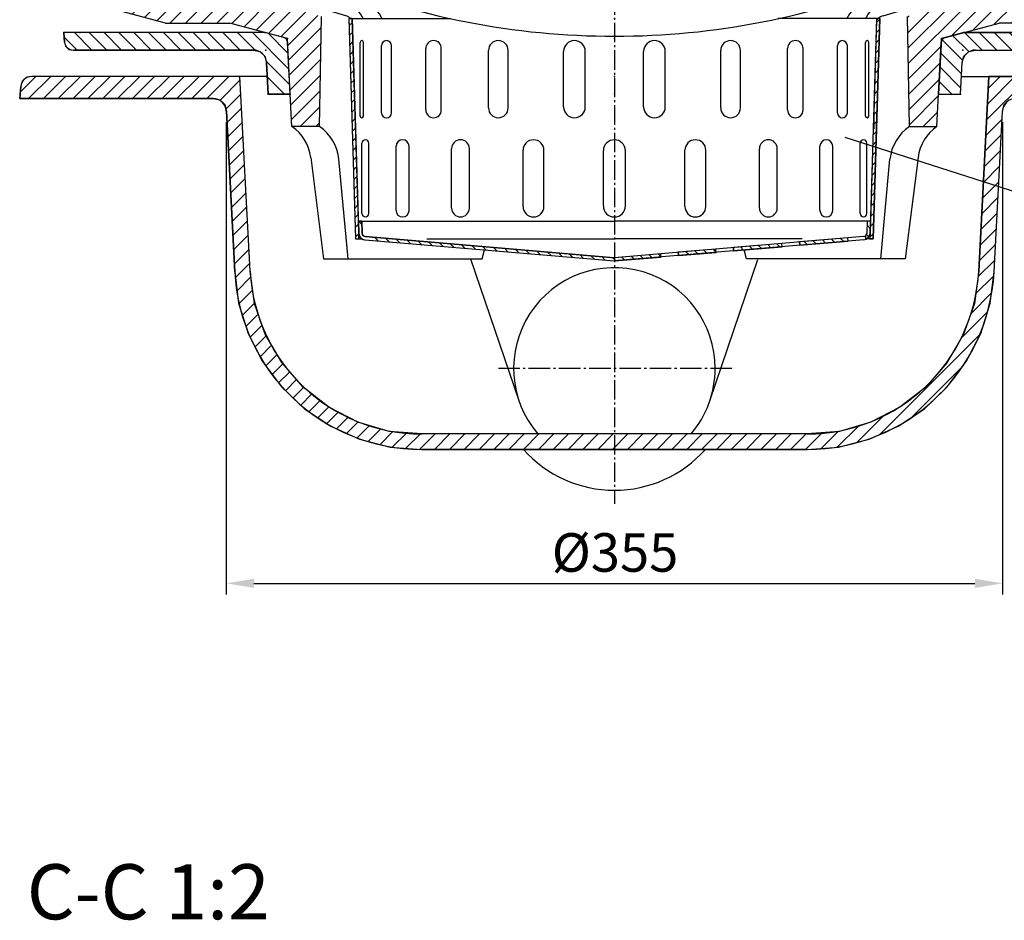
# Model space of a CAD drawing. Extents: x -75 to 1573, y -403 to 1297.
# Drawn here: x 892 to 1339, y 639 to 1048 of the extents above; entities that cross this region are included whole.
import ezdxf

# ---------------------------------------------------------------- set-up
doc = ezdxf.new("R2010")
doc.units = 0
doc.linetypes.add('AM_DIN_G_W050', pattern=[13.75, 9.75, -1.5, 1, -1.5])
doc.layers.get('0').update_dxf_attribs({"color": 10, "linetype": 'CONTINUOUS'})
doc.layers.get('DEFPOINTS').update_dxf_attribs({"color": 10, "linetype": 'CONTINUOUS'})
for name, color, linetype in [('AM_0', 10, 'CONTINUOUS'), ('AM_4', 10, 'CONTINUOUS'), ('AM_5', 10, 'CONTINUOUS'), ('AM_7', 10, 'AM_DIN_G_W050'), ('AM_8', 10, 'CONTINUOUS'), ('PUNKTE', 10, 'CONTINUOUS'), ('SCHRAFFUR_RAND', 10, 'CONTINUOUS')]:
    doc.layers.add(name, color=color, linetype=linetype)
doc.styles.add('ARIAL', font='arial.ttf')
doc.styles.get("Standard").update_dxf_attribs({"font": 'ISOCP.SHX'})
doc.dimstyles.new('GEN-ISO$0', dxfattribs={"dimscale": 2, "dimtxt": 3.5, "dimasz": 2.5, "dimexe": 1, "dimexo": 1, "dimgap": 0.6, "dimtad": 1, "dimtxsty": 'STANDARD', "dimcen": 0, "dimclrd": 256, "dimclre": 256, "dimclrt": 256, "dimazin": 3, "dimtp": 0.1, "dimtm": 0.1, "dimtfac": 0.71, "dimtmove": 0, "dimatfit": 3, "dimtzin": 0})
pattern_1 = [(45, (1034.9333, -1403.5456), (-3.535534, 3.535534), [])]

# ---------------------------------------------------------------- blocks, each defined once
blk = doc.blocks.new('*X25')
at = {"layer": 'AM_8'}
for p, q in [((-120.404, -3.206), (-118.947, -1.749)), ((-120.273, -7.565), (-118.816, -6.108)), ((-120.142, -11.924), (-118.685, -10.467)), ((-120.012, -16.284), (-118.555, -14.827)), ((-119.881, -20.643), (-118.424, -19.186)), ((-119.75, -25.002), (-118.293, -23.545)), ((-119.619, -29.362), (-118.162, -27.905)), ((-119.488, -33.721), (-118.031, -32.264)), ((-119.358, -38.08), (-117.901, -36.623)), ((-119.227, -42.44), (-117.77, -40.983)), ((-119.096, -46.799), (-117.639, -45.342)), ((-118.965, -51.158), (-117.508, -49.702)), ((-118.834, -55.518), (-117.378, -54.061)), ((-118.704, -59.877), (-117.247, -58.42)), ((-118.573, -64.236), (-117.116, -62.78)), ((-118.442, -68.596), (-116.985, -67.139)), ((-118.311, -72.955), (-116.855, -71.498)), ((-118.181, -77.314), (-116.724, -75.858)), ((-118.05, -81.674), (-116.593, -80.217)), ((-117.919, -86.033), (-116.462, -84.576)), ((-117.788, -90.393), (-116.331, -88.936)), ((-117.657, -94.752), (-116.201, -93.295)), ((-117.527, -99.111), (-116.07, -97.654))]:
    blk.add_line(p, q, dxfattribs=at)
blk = doc.blocks.new('*X26')
at = {"layer": 'AM_8'}
for p, q in [((-116.106, -92), (-114.696, -93.41)), ((-108.877, -99.229), (-107.232, -100.874)), ((-103.968, -99.648), (-102.324, -101.292)), ((-99.059, -100.067), (-97.416, -101.709)), ((-94.15, -100.486), (-92.509, -102.127)), ((-89.241, -100.904), (-87.601, -102.545)), ((-84.333, -101.323), (-82.693, -102.962)), ((-79.424, -101.742), (-77.785, -103.38)), ((-74.515, -102.16), (-72.877, -103.798)), ((-69.606, -102.579), (-67.97, -104.216)), ((-64.697, -102.998), (-63.062, -104.633)), ((-59.788, -103.416), (-58.154, -105.051)), ((-54.88, -103.835), (-53.246, -105.469)), ((-49.971, -104.254), (-48.338, -105.886)), ((-45.062, -104.673), (-43.43, -106.304)), ((-40.153, -105.091), (-38.523, -106.722)), ((-35.244, -105.51), (-33.615, -107.139)), ((-30.335, -105.929), (-28.707, -107.557)), ((-25.427, -106.347), (-23.799, -107.975)), ((-20.518, -106.766), (-18.891, -108.392)), ((-15.609, -107.185), (-13.984, -108.81)), ((15.793, -107.156), (17.176, -108.538)), ((19.927, -106.8), (21.109, -107.981)), ((-10.7, -107.604), (-9.076, -109.228)), ((-5.791, -108.022), (-4.168, -109.646)), ((-0.882, -108.441), (0.624, -109.947)), ((3.391, -108.224), (4.762, -109.595)), ((7.525, -107.868), (8.9, -109.243)), ((11.659, -107.512), (13.038, -108.891))]:
    blk.add_line(p, q, dxfattribs=at)
blk = doc.blocks.new('*X27')
at = {"layer": 'AM_8'}
for p, q in [((32.34, -105.742), (33.727, -107.13)), ((36.478, -105.39), (37.865, -106.778)), ((40.616, -105.038), (42.003, -106.425)), ((44.754, -104.686), (46.126, -106.058))]:
    blk.add_line(p, q, dxfattribs=at)
blk = doc.blocks.new('*X28')
at = {"layer": 'AM_8'}
for p, q in [((69.582, -102.573), (70.969, -103.96)), ((73.72, -102.221), (75.107, -103.608)), ((57.168, -103.629), (58.555, -105.017)), ((61.306, -103.277), (62.693, -104.665)), ((65.444, -102.925), (66.831, -104.312))]:
    blk.add_line(p, q, dxfattribs=at)
blk = doc.blocks.new('*X29')
at = {"layer": 'AM_8'}
for p, q in [((86.134, -101.164), (87.521, -102.552)), ((90.271, -100.812), (91.659, -102.199)), ((94.409, -100.46), (95.797, -101.847)), ((98.547, -100.108), (99.935, -101.495)), ((102.685, -99.756), (104.073, -101.143))]:
    blk.add_line(p, q, dxfattribs=at)
blk = doc.blocks.new('*X30')
at = {"layer": 'AM_8'}
for p, q in [((114.685, -93.795), (116.142, -95.251)), ((114.412, -98.012), (115.508, -99.108))]:
    blk.add_line(p, q, dxfattribs=at)
blk = doc.blocks.new('*X31')
at = {"layer": 'AM_8'}
for p, q in [((118.945, -1.834), (120.491, -0.287)), ((118.806, -6.463), (120.353, -4.916)), ((118.667, -11.092), (120.214, -9.545)), ((118.528, -15.721), (120.075, -14.174)), ((118.389, -20.35), (119.936, -18.803)), ((118.25, -24.979), (119.797, -23.432)), ((118.112, -29.608), (119.658, -28.061)), ((117.973, -34.237), (119.519, -32.69)), ((117.834, -38.866), (119.381, -37.319)), ((117.709, -43.48), (119.242, -41.948)), ((117.709, -47.97), (119.103, -46.577)), ((117.417, -52.753), (118.964, -51.206)), ((117.278, -57.382), (118.825, -55.835)), ((117.139, -62.011), (118.686, -60.464)), ((117, -66.64), (118.548, -65.093)), ((116.862, -71.269), (118.409, -69.722)), ((116.723, -75.898), (118.27, -74.351)), ((116.584, -80.527), (118.131, -78.98)), ((116.445, -85.156), (117.992, -83.609)), ((116.306, -89.785), (117.853, -88.238)), ((116.167, -94.414), (117.714, -92.867)), ((116.028, -99.043), (117.576, -97.496))]:
    blk.add_line(p, q, dxfattribs=at)
blk = doc.blocks.new('D15-8005')
for p, q in [((-142.399, 12.594), (-143.61, 7.765)), ((-133.842, 12.594), (-142.399, 12.594)), ((-142.399, 12.594), (-121.041, 6.213)), ((-133.842, 12.594), (-112.484, 6.213)), ((133.842, 12.594), (112.484, 6.213)), ((142.399, 12.594), (121.041, 6.213)), ((133.842, 12.594), (142.399, 12.594)), ((142.399, 12.594), (143.61, 7.765)), ((-121.987, 1.282), (-143.61, 7.765)), ((121.987, 1.282), (143.61, 7.765)), ((-120.5, 0), (-74.404, 0)), ((-120.5, 0), (-117.5, -100)), ((-118.999, 0), (-115.999, -100)), ((120.5, 0), (74.404, 0)), ((118.999, 0), (115.999, -100)), ((120.5, 0), (117.5, -100)), ((-115.484, -44.218), (-115.484, -10.782)), ((-113.92, -44.218), (-113.92, -10.782)), ((-105.744, -42.73), (-105.744, -12.27)), ((-101.204, -42.73), (-101.204, -12.27)), ((101.204, -42.73), (101.204, -12.27)), ((105.744, -42.73), (105.744, -12.27)), ((113.92, -44.218), (113.92, -10.782)), ((115.484, -44.218), (115.484, -10.782)), ((-85.653, -41.465), (-85.653, -13.536)), ((-78.582, -41.465), (-78.582, -13.536)), ((-57.178, -40.545), (-57.178, -14.455)), ((-48.268, -40.545), (-48.268, -14.455)), ((-23.105, -40.062), (-23.105, -14.938)), ((-13.229, -40.062), (-13.229, -14.938)), ((13.229, -40.062), (13.229, -14.938)), ((23.105, -40.062), (23.105, -14.938)), ((48.268, -40.545), (48.268, -14.455)), ((57.178, -40.545), (57.178, -14.455)), ((78.582, -41.465), (78.582, -13.536)), ((85.653, -41.465), (85.653, -13.536)), ((-114.62, -88.455), (-114.62, -56.545)), ((-111.53, -88.455), (-111.53, -56.545)), ((-99.126, -87.061), (-99.126, -57.939)), ((-93.249, -87.061), (-93.249, -57.939)), ((93.249, -87.061), (93.249, -57.939)), ((99.126, -87.061), (99.126, -57.939)), ((111.53, -88.455), (111.53, -56.545)), ((114.62, -88.455), (114.62, -56.545)), ((-73.929, -85.955), (-73.929, -59.045)), ((-65.839, -85.955), (-65.839, -59.045)), ((-41.496, -85.245), (-41.496, -59.755)), ((-31.985, -85.245), (-31.985, -59.755)), ((-5, -85), (-5, -60)), ((5, -85), (5, -60)), ((31.985, -85.245), (31.985, -59.755)), ((41.496, -85.245), (41.496, -59.755)), ((65.839, -85.955), (65.839, -59.045)), ((73.929, -85.955), (73.929, -59.045)), ((-116.24, -92), (0, -92)), ((-114.739, -92), (-114.579, -97.321)), ((116.24, -92), (0, -92)), ((114.739, -92), (114.579, -97.322)), ((-117.5, -100), (-114.455, -100)), ((-113.243, -100.362), (0, -110)), ((-113.115, -98.868), (0.127, -108.505)), ((113.115, -98.868), (-0.127, -108.505)), ((113.243, -100.362), (0, -110)), ((76.127, -103.521), (76, -102.026)), ((84.127, -102.84), (84, -101.346)), ((106.127, -100.968), (106, -99.473)), ((114.116, -100.158), (113.977, -98.525)), ((117.5, -100), (114.455, -100)), ((21.127, -108.202), (21, -106.707)), ((29.098, -107.524), (28.971, -106.029)), ((46.127, -106.074), (46, -104.58)), ((54.127, -105.393), (54, -103.899))]:
    blk.add_line(p, q)
for centre, radius, start, end in [((-124.19, -4.327), 11, 23.162, 73.365), ((-115.633, -4.327), 11, 23.162, 73.365), ((115.633, -4.327), 11, 106.635, 156.838), ((124.19, -4.327), 11, 106.635, 156.838), ((-123.709, -4.465), 6, 48.089, 73.312), ((123.709, -4.465), 6, 106.688, 131.911), ((-114.702, -10.782), 0.782, 0, 180), ((-103.474, -12.27), 2.27, 0, 180), ((-82.118, -13.536), 3.536, 0, 180), ((-52.723, -14.455), 4.455, 0, 180), ((-18.167, -14.938), 4.938, 0, 180), ((18.167, -14.938), 4.938, 0, 180), ((52.723, -14.455), 4.455, 0, 180), ((82.118, -13.536), 3.536, 0, 180), ((103.474, -12.27), 2.27, 0, 180), ((114.702, -10.782), 0.782, 0, 180), ((-18.167, -40.062), 4.938, 180, 0), ((18.167, -40.062), 4.938, 180, 0), ((-114.702, -44.218), 0.782, 180, 0), ((-103.474, -42.73), 2.27, 180, 0), ((-82.118, -41.465), 3.536, 180, 0), ((-52.723, -40.545), 4.455, 180, 0), ((52.723, -40.545), 4.455, 180, 0), ((82.118, -41.465), 3.536, 180, 0), ((103.474, -42.73), 2.27, 180, 0), ((114.702, -44.218), 0.782, 180, 0), ((-113.075, -56.545), 1.545, 0, 180), ((-96.188, -57.939), 2.939, 0, 180), ((-69.885, -59.045), 4.045, 0, 180), ((-36.74, -59.755), 4.755, 0, 180), ((0, -60), 5, 90, 180), ((0, -60), 5, 0, 90), ((36.74, -59.755), 4.755, 0, 180), ((69.885, -59.045), 4.045, 0, 180), ((96.188, -57.939), 2.939, 0, 180), ((113.075, -56.545), 1.545, 0, 180), ((-113.075, -88.455), 1.545, 180, 0), ((-96.188, -87.061), 2.939, 180, 0), ((-69.885, -85.955), 4.045, 180, 0), ((-36.74, -85.245), 4.755, 180, 0), ((0, -85), 5, 180, 270), ((0, -85), 5, 270, 0), ((36.74, -85.245), 4.755, 180, 0), ((69.885, -85.955), 4.045, 180, 0), ((96.188, -87.061), 2.939, 180, 0), ((113.075, -88.455), 1.545, 180, 0), ((-112.98, -97.273), 3.1, 181.721, 265.136), ((-112.98, -97.273), 1.6, 181.721, 265.136), ((112.98, -97.273), 1.6, 274.865, 358.279), ((112.98, -97.273), 3.1, 274.864, 358.279)]:
    blk.add_arc(centre, radius, start, end)
at = {"layer": 'AM_4'}
for p, q in [((-109.667, 3.867), (-114.907, 3.867)), ((109.667, 3.867), (114.907, 3.867)), ((-85.175, -100), (0, -100)), ((85.175, -100), (0, -100))]:
    blk.add_line(p, q, dxfattribs=at)
at = {"layer": 'PUNKTE'}
blk.add_point((0, 0), dxfattribs=at)
at = {"layer": 'SCHRAFFUR_RAND'}
for points in [[(-118.999, 0), (-120.5, 0), (-120.371, -4.311), (-119.004, -49.85), (-117.5, -100), (-115.999, -100), (-116.078, -97.367), (-116.24, -92), (-118.999, 0)], [(116, -100), (117.5, -100), (120.5, 0), (119.702, 0), (118.977, -0.765), (117.709, -43.006), (117.709, -50), (117.5, -50), (116.24, -92), (116.078, -97.367), (116, -100)], [(-114.455, -100), (-114.129, -100.185), (-113.242, -100.363), (0, -110), (21.127, -108.202), (21, -106.708), (0.127, -108.506), (-0.127, -108.505), (-113.115, -98.868), (-113.687, -98.742), (-114.164, -98.394), (-114.485, -97.899), (-114.579, -97.322), (-114.739, -92), (-114.808, -92), (-116.24, -92), (-116.078, -97.367), (-115.95, -98.262), (-115.541, -99.073), (-114.917, -99.733), (-114.455, -100)], [(114.116, -100.158), (114.455, -100), (114.917, -99.733), (115.542, -99.073), (115.95, -98.262), (116.078, -97.367), (116.24, -92), (114.808, -92), (114.739, -92), (114.579, -97.322), (114.485, -97.899), (114.164, -98.394), (113.978, -98.525), (114.116, -100.158)], [(54.127, -105.394), (76.127, -103.521), (76, -102.027), (54, -103.899), (54.127, -105.394)], [(84.127, -102.84), (106.127, -100.968), (106, -99.473), (84, -101.346), (84.127, -102.84)], [(29.099, -107.524), (46.127, -106.074), (46, -104.58), (28.971, -106.029), (29.099, -107.524)]]:
    blk.add_lwpolyline(points, close=True, dxfattribs=at)
at = {"layer": 'AM_8'}
for name in ['*X25', '*X31', '*X26', '*X30', '*X28', '*X29', '*X27']:
    blk.add_blockref(name, (0, 0), dxfattribs=at)
blk = doc.blocks.new('*X22')
at = {"layer": 'AM_8'}
for p, q in [((153.554, 1.356), (160.84, -5.93)), ((158.927, 2.718), (166.927, -5.282)), ((165.662, 2.718), (173.662, -5.282)), ((172.397, 2.718), (180.397, -5.282)), ((179.132, 2.718), (187.132, -5.282)), ((185.868, 2.718), (193.868, -5.282)), ((192.603, 2.718), (200.603, -5.282)), ((199.338, 2.718), (207.338, -5.282)), ((206.073, 2.718), (214.073, -5.282)), ((212.808, 2.718), (220.808, -5.282)), ((219.544, 2.718), (227.544, -5.282)), ((226.279, 2.718), (234.279, -5.282)), ((233.014, 2.718), (241.014, -5.282)), ((239.749, 2.718), (247.464, -4.997)), ((246.484, 2.718), (249.717, -0.515)), ((148.477, -0.302), (158.162, -9.988)), ((148.141, -6.702), (157.643, -16.204)), ((147.806, -13.102), (157.308, -22.604)), ((147.47, -19.502), (153.251, -25.282))]:
    blk.add_line(p, q, dxfattribs=at)
blk = doc.blocks.new('*X23')
at = {"layer": 'AM_8'}
for p, q in [((-249.816, 0.614), (-243.92, -5.282)), ((-245.185, 2.718), (-237.185, -5.282)), ((-238.449, 2.718), (-230.449, -5.282)), ((-231.714, 2.718), (-223.714, -5.282)), ((-224.979, 2.718), (-216.979, -5.282)), ((-218.244, 2.718), (-210.244, -5.282)), ((-211.509, 2.718), (-203.509, -5.282)), ((-204.774, 2.718), (-196.774, -5.282)), ((-198.038, 2.718), (-190.038, -5.282)), ((-191.303, 2.718), (-183.303, -5.282)), ((-184.568, 2.718), (-176.568, -5.282)), ((-177.833, 2.718), (-169.833, -5.282)), ((-171.098, 2.718), (-162.902, -5.478)), ((-164.362, 2.718), (-147.765, -13.88)), ((-157.257, 2.348), (-148.138, -6.772)), ((-158.086, -10.294), (-147.393, -20.987)), ((-157.573, -17.542), (-149.833, -25.282)), ((-157.201, -24.649), (-156.568, -25.282))]:
    blk.add_line(p, q, dxfattribs=at)
blk = doc.blocks.new('D16-8005')
for p, q in [((-158.638, 2.718), (-250, 2.718)), ((-249.619, -1.631), (-249.999, 2.718)), ((-148.493, -0.001), (-158.635, 2.717)), ((-147.167, -25.283), (-148.492, 0)), ((147.167, -25.283), (148.492, 0)), ((148.493, -0.001), (158.635, 2.717)), ((158.638, 2.718), (250, 2.718)), ((-163.91, -5.282), (-245.635, -5.282)), ((163.91, -5.282), (245.635, -5.282)), ((-157.167, -25.282), (-157.918, -10.968)), ((157.168, -25.282), (157.918, -10.968)), ((-147.167, -25.282), (-157.168, -25.282)), ((147.167, -25.282), (157.168, -25.282))]:
    blk.add_line(p, q)
for centre, radius, start, end in [((-245.635, -1.282), 4, 185, 270), ((-163.91, -11.282), 6, 3, 90), ((163.91, -11.282), 6, 90, 177)]:
    blk.add_arc(centre, radius, start, end)
at = {"layer": 'PUNKTE'}
for p in [(-250, 2.718), (-242.668, 2.718), (-158.635, 2.718), (-148.493, 0), (0, 0), (148.493, 0), (158.635, 2.718), (-158.216, -5.282), (158.216, -5.282), (-157.168, -25.282), (-147.168, -25.282), (-147.168, -25.282), (0, -25.282), (147.168, -25.282), (157.168, -25.282)]:
    blk.add_point(p, dxfattribs=at)
at = {"layer": 'SCHRAFFUR_RAND'}
for points in [[(-157.168, -25.282), (-147.167, -25.282), (-148.492, 0), (-158.638, 2.718), (-250, 2.718), (-249.619, -1.631), (-249.137, -3.585), (-247.624, -4.972), (-245.635, -5.282), (-163.91, -5.282), (-160.908, -5.866), (-158.659, -8), (-157.918, -10.968), (-157.168, -25.282)], [(157.168, -25.282), (157.918, -10.968), (158.659, -8), (160.908, -5.866), (163.91, -5.282), (245.635, -5.282), (247.624, -4.972), (249.137, -3.585), (249.619, -1.631), (250, 2.718), (158.638, 2.718), (148.492, 0), (147.167, -25.282), (157.168, -25.282)]]:
    blk.add_lwpolyline(points, close=True, dxfattribs=at)
at = {"layer": 'AM_8'}
for name in ['*X23', '*X22']:
    blk.add_blockref(name, (0, 0), dxfattribs=at)
blk = doc.blocks.new('HSD-2_SA-1')
at = {"layer": 'AM_8'}
h = blk.add_hatch(dxfattribs=at)
h.set_pattern_fill('_U', color=256, scale=5, angle=45, style=0, pattern_type=0)
h.set_pattern_definition(pattern_1)
edge = h.paths.add_edge_path()
edge.add_line((-146.4, -120), (-133.91, -120))
edge.add_line((-133.91, -120), (-133, -70))
edge.add_line((-133, -70), (-172.18, -59.5))
edge.add_arc((-171.79, -58.05), 1.5, 185, 255, ccw=False)
edge.add_line((-173.28, -58.18), (-174, -50))
edge.add_line((-174, -50), (-178.8, -50))
edge.add_line((-178.8, -50), (-179.24, -56.28))
edge.add_arc((-183.23, -56), 4, 270, 356, ccw=False)
edge.add_line((-183.23, -60), (-183.43, -60))
edge.add_line((-183.43, -60), (-187.75, -60))
edge.add_arc((-187.75, -58.5), 1.5, 180, 270, ccw=False)
edge.add_line((-189.25, -58.5), (-189.25, -58.18))
edge.add_arc((-185.89, -56), 4, 181, 212.9827, ccw=False)
edge.add_line((-189.89, -56.07), (-189.94, -53.24))
edge.add_arc((-190.75, -54.5), 1.5, 57.4764, 90)
edge.add_line((-190.75, -53), (-197.25, -53))
edge.add_arc((-197.25, -54.5), 1.5, 90, 122.5236)
edge.add_line((-198.06, -53.24), (-198.11, -56.07))
edge.add_arc((-202.11, -56), 4, 327.0173, 359, ccw=False)
edge.add_line((-198.75, -58.18), (-198.75, -58.5))
edge.add_arc((-200.25, -58.5), 1.5, -90, 0, ccw=False)
edge.add_line((-200.25, -60), (-204.57, -60))
edge.add_line((-204.57, -60), (-204.77, -60))
edge.add_arc((-204.77, -56), 4, 184, 270, ccw=False)
edge.add_line((-208.76, -56.28), (-209.2, -50))
edge.add_line((-209.2, -50), (-235.89, -50))
edge.add_arc((-235.89, -40), 10, 183, 270, ccw=False)
edge.add_line((-245.88, -40.52), (-247.5, -9.52))
edge.add_line((-247.5, -9.52), (-253, 0))
edge.add_line((-253, 0), (-258, 0))
edge.add_line((-258, 0), (-261.41, -65))
edge.add_line((-261.41, -65), (-233.71, -65))
edge.add_line((-233.71, -65), (-203.85, -73))
edge.add_line((-203.85, -73), (-174.62, -73))
edge.add_line((-174.62, -73), (-150.25, -79.53))
edge.add_arc((-150.89, -81.94), 2.5, 3, 75, ccw=False)
edge.add_line((-148.4, -81.81), (-146.4, -120))
h = blk.add_hatch(dxfattribs=at)
h.set_pattern_fill('_U', color=256, scale=5, angle=45, style=0, pattern_type=0)
h.set_pattern_definition(pattern_1)
edge = h.paths.add_edge_path()
edge.add_arc((150.89, -81.94), 2.5, 105, 177, ccw=False)
edge.add_line((150.25, -79.53), (174.62, -73))
edge.add_line((174.62, -73), (225.83, -73))
edge.add_line((225.83, -73), (222, 0))
edge.add_line((222, 0), (219.5, 0))
edge.add_line((219.5, 0), (211.25, -14.29))
edge.add_line((211.25, -14.29), (208.74, -62.16))
edge.add_arc((205.75, -62), 3, 270, 357, ccw=False)
edge.add_line((205.75, -65), (151.66, -65))
edge.add_line((151.66, -65), (133, -70))
edge.add_line((133, -70), (133.91, -120))
edge.add_line((133.91, -120), (146.4, -120))
edge.add_line((146.4, -120), (148.4, -81.81))
for p, q in [((-203.85, -73), (-233.71, -65)), ((-133.91, -120), (-133, -70)), ((133.91, -120), (133, -70)), ((-203.85, -73), (-174.62, -73)), ((-150.25, -79.53), (-174.62, -73)), ((150.25, -79.53), (174.62, -73)), ((225.83, -73), (174.62, -73)), ((-146.4, -120), (-148.4, -81.81)), ((146.4, -120), (148.4, -81.81)), ((-133.91, -120), (-146.4, -120)), ((133.91, -120), (146.4, -120)), ((-137.87, -133.96), (-132, -180)), ((137.87, -133.96), (132, -180)), ((-120.93, -180), (-125.1, -134.83)), ((120.93, -180), (125.1, -134.83)), ((-60, -180), (-58.92, -175.99)), ((60, -180), (58.92, -175.99)), ((-132, -180), (-60, -180)), ((132, -180), (60, -180))]:
    blk.add_line(p, q)
for centre, radius, start, end in [((0, 271), 350, 247.8676, 270), ((0, 271), 350, 270, 292.1324), ((-150.89, -81.94), 2.5, 3, 75), ((150.89, -81.94), 2.5, 105, 177), ((-157.71, -136.49), 20, 7.2638, 55.5478), ((-145.13, -136.7), 20.12, 5.3464, 56.0978), ((145.13, -136.7), 20.12, 123.9022, 174.6536), ((157.71, -136.49), 20, 124.4522, 172.7362)]:
    blk.add_arc(centre, radius, start, end)
blk.add_blockref('D16-8005', (0, -80))
blk = doc.blocks.new('*D70')
at = {"layer": 'AM_5'}
for p, q in [((986.27, 1001.61), (986.27, 787.29)), ((1338.65, 1001.61), (1338.65, 787.29)), ((998.77, 792.29), (1326.15, 792.29))]:
    blk.add_line(p, q, dxfattribs=at)
for points in [[(998.77, 794.37), (998.77, 790.21), (986.27, 792.29)], [(1326.15, 794.37), (1326.15, 790.21), (1338.65, 792.29)]]:
    blk.add_solid(points, dxfattribs=at)
at = {"layer": 'DEFPOINTS', "color": 0}
for p in [(986.27, 1006.61), (1338.65, 1006.61), (1338.65, 792.29)]:
    blk.add_point(p, dxfattribs=at)
at = {"layer": 'AM_5', "insert": (1162.74, 804.04), "char_height": 17.5, "attachment_point": 5}
blk.add_mtext('%%c355', dxfattribs=at)
blk = doc.blocks.new('*X51')
at = {"layer": 'AM_8'}
for p, q in [((0.001, 188.585), (19.613, 168.973)), ((0.001, 181.849), (12.505, 169.345)), ((0.001, 175.114), (5.397, 169.718)), ((19.324, 175.997), (26.72, 168.6)), ((26.431, 175.624), (33.828, 168.228)), ((33.539, 175.252), (40.936, 167.855)), ((40.647, 174.879), (48.044, 167.483)), ((47.754, 174.507), (55.151, 167.11)), ((54.862, 174.134), (62.259, 166.738)), ((61.97, 173.762), (69.367, 166.365)), ((69.078, 173.389), (76.474, 165.993)), ((76.185, 173.017), (83.582, 165.62)), ((83.293, 172.644), (90.915, 165.023)), ((90.54, 172.133), (98.693, 163.98)), ((98.219, 171.189), (107.635, 161.773)), ((106.738, 169.405), (118.579, 157.564)), ((116.575, 166.303), (162.537, 120.341)), ((131.362, 158.251), (154.521, 135.092)), ((153.883, 122.26), (166.08, 110.063)), ((158.482, 110.926), (168.265, 101.143)), ((161.077, 101.595), (168.772, 93.9)), ((161.672, 94.266), (169.222, 86.715)), ((162.222, 86.98), (169.222, 79.98)), ((162.222, 80.245), (169.222, 73.245)), ((162.222, 73.51), (169.222, 66.51)), ((162.222, 66.774), (169.222, 59.774)), ((162.222, 60.039), (169.222, 53.039)), ((162.222, 53.304), (169.222, 46.304)), ((162.222, 46.569), (169.222, 39.569)), ((162.222, 39.834), (169.222, 32.834)), ((162.222, 33.098), (169.222, 26.098)), ((162.222, 26.363), (169.222, 19.363)), ((162.222, 19.628), (169.222, 12.628)), ((162.222, 12.893), (169.222, 5.893)), ((162.222, 6.158), (169.222, -0.842)), ((162.222, -0.578), (169.222, -7.578)), ((162.222, -7.313), (169.222, -14.313)), ((162.222, -14.048), (169.222, -21.048)), ((162.222, -20.783), (169.222, -27.783)), ((162.222, -27.518), (169.222, -34.518)), ((162.222, -34.253), (169.222, -41.254)), ((162.222, -40.989), (169.222, -47.989)), ((162.222, -47.724), (169.222, -54.724)), ((162.222, -54.459), (169.222, -61.459)), ((162.222, -61.194), (169.222, -68.194)), ((162.222, -67.929), (169.222, -74.929)), ((162.222, -74.665), (169.222, -81.665)), ((162.222, -81.4), (169.162, -88.34)), ((162.173, -88.086), (168.721, -94.634)), ((161.668, -94.316), (168.28, -100.928)), ((161.162, -100.545), (167.025, -106.408)), ((159.914, -106.032), (165.641, -111.759)), ((158.389, -111.243), (164.07, -116.924)), ((156.864, -116.453), (161.984, -121.573)), ((154.579, -120.903), (159.898, -126.222)), ((152.294, -125.353), (157.536, -130.595)), ((147.026, -133.556), (152.13, -138.66)), ((149.984, -129.779), (154.833, -134.627)), ((144.069, -137.333), (149.145, -142.409)), ((141.111, -141.111), (145.865, -145.865)), ((133.946, -147.417), (139.034, -152.505)), ((137.546, -144.281), (142.586, -149.321)), ((130.347, -150.553), (135.183, -155.389)), ((121.935, -155.611), (127.187, -160.862)), ((126.193, -153.134), (131.332, -158.273)), ((112.812, -159.958), (118.285, -165.431)), ((117.677, -158.088), (122.736, -163.147)), ((90.933, -165.02), (97.224, -171.311)), ((96.871, -164.223), (103.176, -170.528)), ((102.81, -163.427), (108.297, -168.913)), ((107.824, -161.706), (113.417, -167.299)), ((7.939, -169.584), (14.768, -176.412)), ((14.339, -169.248), (21, -175.909)), ((20.739, -168.913), (27.399, -175.574)), ((27.138, -168.577), (33.799, -175.238)), ((33.538, -168.242), (40.199, -174.903)), ((39.938, -167.907), (46.599, -174.567)), ((46.338, -167.571), (52.999, -174.232)), ((52.738, -167.236), (59.398, -173.897)), ((59.137, -166.901), (65.798, -173.561)), ((65.537, -166.565), (72.198, -173.226)), ((71.937, -166.23), (78.598, -172.89)), ((78.337, -165.894), (84.997, -172.555)), ((84.737, -165.559), (91.226, -172.048)), ((1.539, -169.919), (10.677, -179.057)), ((0, -175.115), (10, -185.115)), ((0, -181.85), (10, -191.85)), ((0, -188.585), (10, -198.585)), ((0, -195.321), (10, -205.321)), ((0, -202.056), (10, -212.056)), ((0, -208.791), (10, -218.791)), ((0, -215.526), (10, -225.526)), ((0, -222.261), (10, -232.262)), ((0, -228.997), (10, -238.997)), ((0, -235.732), (10, -245.732)), ((0, -242.467), (10, -252.467)), ((0, -249.202), (10, -259.202)), ((0, -255.937), (10, -265.938)), ((0, -262.672), (7.071, -269.744))]:
    blk.add_line(p, q, dxfattribs=at)
blk = doc.blocks.new('D21-8007')
for p, q in [((0, 157.662), (0, 264.543)), ((88.671, 172.363), (15.685, 176.188)), ((88.304, 165.373), (0.001, 170)), ((162.222, 87.48), (162.222, -87.479)), ((169.222, 87.479), (169.222, -87.479)), ((147.235, 43.312), (82.98, 65.172)), ((147.235, -43.312), (82.953, -65.181)), ((0, -157.663), (0, -170)), ((88.304, -165.372), (0, -170)), ((0, -170), (0, -264.544)), ((88.671, -172.362), (15.687, -176.187)), ((10, -182.18), (10, -270)), ((10, -270), (4.565, -269.525))]:
    blk.add_line(p, q)
for centre, radius, start, end in [((16, 182.18), 6, 180, 267), ((84.222, 87.479), 85, 0, 87), ((84.222, 87.48), 78, 0, 87), ((132.5, 0), 45.75, 90, 310.516), ((132.5, 0), 45.75, 49.484, 90), ((132.5, 0), 55.25, 311.656, 48.344), ((84.222, -87.479), 78, 273, 0), ((84.222, -87.479), 85, 273, 0), ((16, -182.18), 6, 93, 180), ((5, -264.544), 5, 180, 265)]:
    blk.add_arc(centre, radius, start, end)
at = {"layer": 'AM_7'}
blk.add_line((132.5, 53.3), (132.5, -53.494), dxfattribs=at)
at = {"layer": 'AM_7', "ltscale": 0.907}
blk.add_line((-99.203, 0), (193.947, 0), dxfattribs=at)
at = {"layer": 'PUNKTE'}
blk.add_point((0, 0), dxfattribs=at)
at = {"layer": 'SCHRAFFUR_RAND'}
blk.add_lwpolyline([(0, 264.543), (0.001, 170), (88.304, 165.373), (102.977, 163.405), (116.965, 158.503), (129.776, 151.05), (140.952, 141.314), (150.09, 129.644), (156.862, 116.46), (161.025, 102.235), (162.222, 87.48), (162.222, 34.78), (162.222, -34.78), (162.222, -87.479), (161.025, -102.234), (156.862, -116.459), (150.09, -129.644), (140.952, -141.314), (129.776, -151.05), (116.965, -158.503), (102.977, -163.405), (88.304, -165.372), (0, -170), (0, -264.544), (0.416, -267.015), (2.138, -268.895), (4.565, -269.524), (10, -270), (10, -182.18), (10.57, -179.17), (12.71, -176.915), (15.687, -176.187), (88.671, -172.362), (102.906, -170.613), (116.601, -166.295), (129.375, -159.739), (140.868, -151.131), (150.752, -140.716), (158.746, -128.789), (164.625, -115.688), (168.22, -101.787), (169.222, -87.479), (169.222, -41.28), (169.222, 41.28), (169.222, 87.479), (168.22, 101.787), (164.625, 115.688), (158.746, 128.789), (150.752, 140.716), (140.868, 151.131), (129.375, 159.739), (116.601, 166.295), (102.906, 170.613), (88.671, 172.363), (15.685, 176.188), (12.71, 176.915), (10.57, 179.17)], dxfattribs=at)
at = {"layer": 'AM_8'}
blk.add_blockref('*X51', (0, 0), dxfattribs=at)

msp = doc.modelspace()

# ---------------------------------------------------------------- linework, layer by layer
at = {"layer": 'AM_4'}
msp.add_line((1267.029, 994.764), (1539.691, 907.577), dxfattribs=at)

# ---------------------------------------------------------------- block references
at = {"layer": 'AM_0', "rotation": 270}
msp.add_blockref('D21-8007', (1162.459, 1022.3), dxfattribs=at)
at = {"layer": 'AM_0'}
for name, p in [('HSD-2_SA-1', (1162.459, 1119.584)), ('D15-8005', (1162.459, 1048.584))]:
    msp.add_blockref(name, p, dxfattribs=at)

# ---------------------------------------------------------------- texts
at = {"layer": 'AM_0', "style": 'ARIAL'}
msp.add_text('C-C 1:2', height=25, dxfattribs=at).set_placement((895.662, 639.825))

# ---------------------------------------------------------------- dimensions: what is measured, and where the dimension line sits
at = {"layer": 'AM_5'}
dim = msp.add_linear_dim(base=(1338.648, 792.289), p1=(986.272, 1006.613), p2=(1338.648, 1006.614), text='%%c355', dimstyle='GEN-ISO$0', override={"dimscale": 5, "dimpost": '<>'}, dxfattribs=at)
dim.commit()
dim.dimension.update_dxf_attribs({"geometry": '*D70', "text_midpoint": (1162.739, 792.289), "dimtype": 160})

doc.saveas('drawing.dxf')
